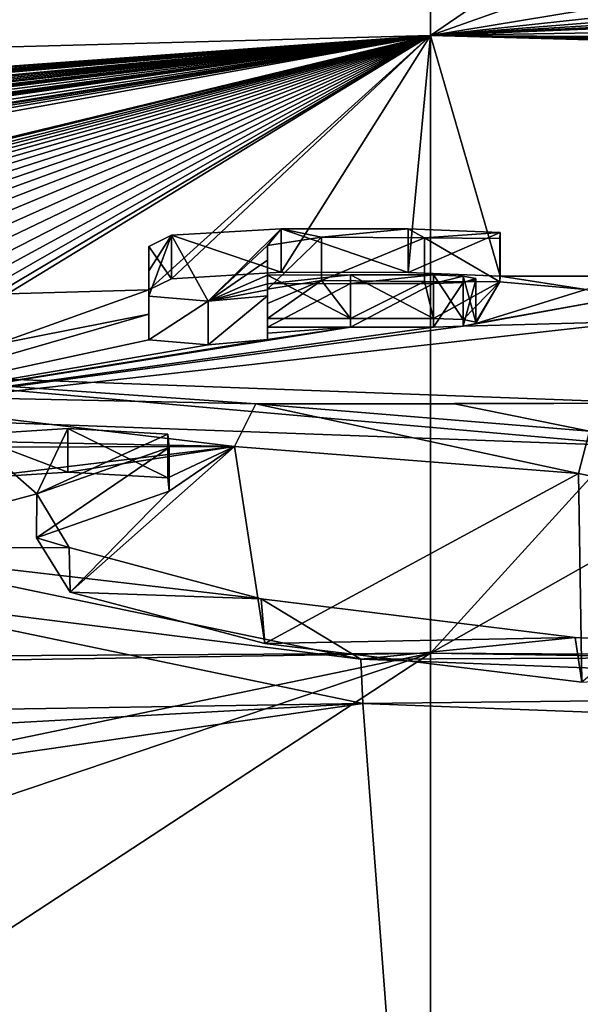
# Model space of a CAD drawing. Units: millimetres. Extents: x -24 to 24, y 2 to 135.
# Drawn here: x -1 to 0, y 131 to 133 of the extents above; entities that cross this region are included whole.
import ezdxf

# ---------------------------------------------------------------- set-up
doc = ezdxf.new("R2010")
doc.units = ezdxf.units.MM
doc.header["$LTSCALE"] = 101.851852
for name, color, linetype in [('119', 7, 'CONTINUOUS'), ('120', 7, 'CONTINUOUS'), ('161', 7, 'CONTINUOUS'), ('163', 7, 'CONTINUOUS'), ('165', 7, 'CONTINUOUS'), ('167', 7, 'CONTINUOUS'), ('168', 7, 'CONTINUOUS'), ('169', 7, 'CONTINUOUS'), ('170', 7, 'CONTINUOUS'), ('171', 7, 'CONTINUOUS'), ('172', 7, 'CONTINUOUS'), ('173', 7, 'CONTINUOUS'), ('174', 7, 'CONTINUOUS'), ('175', 7, 'CONTINUOUS'), ('176', 7, 'CONTINUOUS'), ('177', 7, 'CONTINUOUS'), ('178', 7, 'CONTINUOUS'), ('234', 7, 'CONTINUOUS'), ('235', 7, 'CONTINUOUS'), ('54', 7, 'CONTINUOUS'), ('65', 7, 'CONTINUOUS'), ('88', 7, 'CONTINUOUS')]:
    doc.layers.add(name, color=color, linetype=linetype)

msp = doc.modelspace()

# ---------------------------------------------------------------- linework, layer by layer
at = {"layer": '119', "linetype": 'Continuous'}
for points in [[(-0.4574, 132.2266, 18.6489), (-1.0774, 132.1513, 17.9275), (-1.4762, 132.224, 18.6491), (-0.4574, 132.2266, 18.6489)], [(-0.8469, 132.1665, 18.0652), (-1.0774, 132.1513, 17.9275), (-0.4574, 132.2266, 18.6489), (-0.8469, 132.1665, 18.0652)], [(-0.6136, 132.1529, 17.9329), (-0.8469, 132.1665, 18.0652), (-0.4574, 132.2266, 18.6489), (-0.6136, 132.1529, 17.9329)], [(-0.8415, 131.8866, 15.7057), (-0.6106, 132.1222, 17.6493), (-0.4574, 132.2266, 18.6489), (-0.8415, 131.8866, 15.7057)], [(-0.3868, 131.7663, 14.8207), (-0.8415, 131.8866, 15.7057), (-0.4574, 132.2266, 18.6489), (-0.3868, 131.7663, 14.8207)], [(-0.6106, 132.1222, 17.6493), (-0.6136, 132.1529, 17.9329), (-0.4574, 132.2266, 18.6489), (-0.6106, 132.1222, 17.6493)], [(0.346, 132.1634, 18.0286), (-0.3868, 131.7663, 14.8207), (-0.4574, 132.2266, 18.6489), (0.346, 132.1634, 18.0286)], [(0.3538, 131.6763, 14.1998), (-0.3868, 131.7663, 14.8207), (0.346, 132.1634, 18.0286), (0.3538, 131.6763, 14.1998)], [(0.8291, 132.0643, 17.1393), (0.3538, 131.6763, 14.1998), (0.346, 132.1634, 18.0286), (0.8291, 132.0643, 17.1393)], [(-0.9203, 132.0128, 16.7041), (-0.6106, 132.1222, 17.6493), (-0.8415, 131.8866, 15.7057), (-0.9203, 132.0128, 16.7041)], [(17.2218, 129.1611, 4.0969), (0, 129.543, 3.9936), (10.3597, 132.0845, 18.6629), (17.2218, 129.1611, 4.0969)], [(10.3597, 132.0845, 18.6629), (0, 129.543, 3.9936), (4.3023, 131.8353, 15.4985), (10.3597, 132.0845, 18.6629)], [(-1.3994, 131.8846, 15.7039), (-0.1577, 131.626, 13.8658), (-1.2448, 131.6095, 13.7744), (-1.3994, 131.8846, 15.7039)], [(4.3023, 131.8353, 15.4985), (0, 129.543, 3.9936), (3.7841, 131.7007, 14.4946), (4.3023, 131.8353, 15.4985)], [(3.7841, 131.7007, 14.4946), (0, 129.543, 3.9936), (1.9249, 131.5466, 13.3902), (3.7841, 131.7007, 14.4946)], [(0, 129.543, 3.9936), (-17.2218, 129.1611, 4.0969), (-0.1577, 131.626, 13.8658), (0, 129.543, 3.9936)], [(-0.1577, 131.626, 13.8658), (-17.2218, 129.1611, 4.0969), (-1.2448, 131.566, 13.4944), (-0.1577, 131.626, 13.8658)], [(-1.2448, 131.6095, 13.7744), (-0.1577, 131.626, 13.8658), (-1.2448, 131.566, 13.4944), (-1.2448, 131.6095, 13.7744)], [(1.9249, 131.5466, 13.3902), (0, 129.543, 3.9936), (-0.1577, 131.626, 13.8658), (1.9249, 131.5466, 13.3902)]]:
    msp.add_3dface(points, dxfattribs=at)
at = {"layer": '120', "linetype": 'Continuous'}
for points in [[(-20.2938, 132.637, 34.5193), (0, 133.1859, 34.4864), (-19.9039, 131.7009, 18.7007), (-20.2938, 132.637, 34.5193)], [(-19.9039, 131.7009, 18.7007), (0, 133.1859, 34.4864), (-18.3414, 131.8362, 19.2683), (-19.9039, 131.7009, 18.7007)], [(-18.3414, 131.8362, 19.2683), (0, 133.1859, 34.4864), (-17.6511, 131.8696, 19.2691), (-18.3414, 131.8362, 19.2683)], [(0, 133.1859, 34.4864), (-17.2559, 131.8316, 18.6878), (-17.6511, 131.8696, 19.2691), (0, 133.1859, 34.4864)], [(-17.2559, 131.8316, 18.6878), (0, 133.1859, 34.4864), (-9.2181, 132.5134, 23.2189), (-17.2559, 131.8316, 18.6878)], [(-9.2181, 132.5134, 23.2189), (0, 133.1859, 34.4864), (-9.1485, 132.5174, 23.2483), (-9.2181, 132.5134, 23.2189)], [(-9.1485, 132.5174, 23.2483), (0, 133.1859, 34.4864), (-9.0595, 132.5196, 23.2486), (-9.1485, 132.5174, 23.2483)], [(-9.0595, 132.5196, 23.2486), (0, 133.1859, 34.4864), (-8.9899, 132.519, 23.2197), (-9.0595, 132.5196, 23.2486)], [(-8.9899, 132.519, 23.2197), (0, 133.1859, 34.4864), (-8.9605, 132.5142, 23.1479), (-8.9899, 132.519, 23.2197)], [(0, 133.1859, 34.4864), (-8.3923, 132.526, 23.129), (-8.9605, 132.5142, 23.1479), (0, 133.1859, 34.4864)], [(-8.3923, 132.526, 23.129), (0, 133.1859, 34.4864), (-8.1156, 132.5441, 23.2855), (-8.3923, 132.526, 23.129)], [(-8.1156, 132.5441, 23.2855), (0, 133.1859, 34.4864), (-7.8012, 132.5503, 23.2793), (-8.1156, 132.5441, 23.2855)], [(-7.8012, 132.5503, 23.2793), (0, 133.1859, 34.4864), (-7.47, 132.5541, 23.2409), (-7.8012, 132.5503, 23.2793)], [(-7.47, 132.5541, 23.2409), (0, 133.1859, 34.4864), (-7.3394, 132.5577, 23.2532), (-7.47, 132.5541, 23.2409)], [(-7.3394, 132.5577, 23.2532), (0, 133.1859, 34.4864), (-7.2505, 132.5517, 23.1532), (-7.3394, 132.5577, 23.2532)], [(0, 133.1859, 34.4864), (-6.8106, 132.5429, 22.9323), (-7.2505, 132.5517, 23.1532), (0, 133.1859, 34.4864)], [(-6.8106, 132.5429, 22.9323), (0, 133.1859, 34.4864), (-6.5889, 132.5669, 23.1914), (-6.8106, 132.5429, 22.9323)], [(-6.5889, 132.5669, 23.1914), (0, 133.1859, 34.4864), (-6.2882, 132.5802, 23.2977), (-6.5889, 132.5669, 23.1914)], [(-6.2882, 132.5802, 23.2977), (0, 133.1859, 34.4864), (-6.0104, 132.5847, 23.2972), (-6.2882, 132.5802, 23.2977)], [(-6.0104, 132.5847, 23.2972), (0, 133.1859, 34.4864), (-5.7942, 132.5838, 23.24), (-6.0104, 132.5847, 23.2972)], [(-5.7942, 132.5838, 23.24), (0, 133.1859, 34.4864), (-5.6401, 132.5781, 23.1348), (-5.7942, 132.5838, 23.24)], [(-5.6401, 132.5781, 23.1348), (0, 133.1859, 34.4864), (-5.6245, 132.5671, 22.9903), (-5.6401, 132.5781, 23.1348)], [(0, 133.1859, 34.4864), (-5.6008, 132.5289, 22.5011), (-5.6245, 132.5671, 22.9903), (0, 133.1859, 34.4864)], [(-5.6008, 132.5289, 22.5011), (0, 133.1859, 34.4864), (-5.5735, 132.524, 22.4343), (-5.6008, 132.5289, 22.5011)], [(0, 133.1859, 34.4864), (-5.2094, 132.5869, 23.1677), (-5.5735, 132.524, 22.4343), (0, 133.1859, 34.4864)], [(-5.2094, 132.5869, 23.1677), (0, 133.1859, 34.4864), (-4.803, 132.6014, 23.2863), (-5.2094, 132.5869, 23.1677)], [(-4.803, 132.6014, 23.2863), (0, 133.1859, 34.4864), (-4.5677, 132.6005, 23.2362), (-4.803, 132.6014, 23.2863)], [(-4.5677, 132.6005, 23.2362), (0, 133.1859, 34.4864), (-4.334, 132.6024, 23.2252), (-4.5677, 132.6005, 23.2362)], [(-4.334, 132.6024, 23.2252), (0, 133.1859, 34.4864), (-4.2764, 132.6056, 23.2575), (-4.334, 132.6024, 23.2252)], [(-4.2764, 132.6056, 23.2575), (0, 133.1859, 34.4864), (-4.2048, 132.6068, 23.2629), (-4.2764, 132.6056, 23.2575)], [(-4.2048, 132.6068, 23.2629), (0, 133.1859, 34.4864), (-4.1282, 132.6056, 23.2364), (-4.2048, 132.6068, 23.2629)], [(-4.1282, 132.6056, 23.2364), (0, 133.1859, 34.4864), (-4.093, 132.6001, 23.16), (-4.1282, 132.6056, 23.2364)], [(0, 133.1859, 34.4864), (-3.6861, 132.5991, 23.0919), (-4.093, 132.5274, 22.2399), (0, 133.1859, 34.4864)], [(0, 133.1859, 34.4864), (-4.093, 132.5274, 22.2399), (-4.093, 132.5643, 22.6999), (0, 133.1859, 34.4864)], [(-4.093, 132.6001, 23.16), (0, 133.1859, 34.4864), (-4.093, 132.5643, 22.6999), (-4.093, 132.6001, 23.16)], [(-3.6861, 132.5991, 23.0919), (0, 133.1859, 34.4864), (-3.5496, 132.6126, 23.2501), (-3.6861, 132.5991, 23.0919)], [(-3.5496, 132.6126, 23.2501), (0, 133.1859, 34.4864), (-3.4324, 132.616, 23.2804), (-3.5496, 132.6126, 23.2501)], [(-3.4324, 132.616, 23.2804), (0, 133.1859, 34.4864), (-3.3045, 132.6175, 23.2844), (-3.4324, 132.616, 23.2804)], [(-3.3045, 132.6175, 23.2844), (0, 133.1859, 34.4864), (-3.1915, 132.6068, 23.1329), (-3.3045, 132.6175, 23.2844)], [(0, 133.1859, 34.4864), (-2.3899, 132.6074, 23.0631), (-3.1915, 132.6068, 23.1329), (0, 133.1859, 34.4864)], [(-2.3899, 132.6074, 23.0631), (0, 133.1859, 34.4864), (-2.3346, 132.6138, 23.141), (-2.3899, 132.6074, 23.0631)], [(-2.3346, 132.6138, 23.141), (0, 133.1859, 34.4864), (-2.2483, 132.6189, 23.201), (-2.3346, 132.6138, 23.141)], [(-2.2483, 132.6189, 23.201), (0, 133.1859, 34.4864), (-2.1796, 132.6219, 23.2337), (-2.2483, 132.6189, 23.201)], [(-2.1796, 132.6219, 23.2337), (0, 133.1859, 34.4864), (-2.1026, 132.6244, 23.261), (-2.1796, 132.6219, 23.2337)], [(-2.1026, 132.6244, 23.261), (0, 133.1859, 34.4864), (-2.0186, 132.6265, 23.283), (-2.1026, 132.6244, 23.261)], [(-2.0186, 132.6265, 23.283), (0, 133.1859, 34.4864), (-1.9277, 132.6283, 23.2997), (-2.0186, 132.6265, 23.283)], [(-1.9277, 132.6283, 23.2997), (0, 133.1859, 34.4864), (-1.8301, 132.6296, 23.3102), (-1.9277, 132.6283, 23.2997)], [(0, 133.1859, 34.4864), (-1.726, 132.6303, 23.3137), (-1.8301, 132.6296, 23.3102), (0, 133.1859, 34.4864)], [(-1.726, 132.6303, 23.3137), (0, 133.1859, 34.4864), (-1.6281, 132.6305, 23.3104), (-1.726, 132.6303, 23.3137)], [(-1.6281, 132.6305, 23.3104), (0, 133.1859, 34.4864), (-1.5322, 132.6299, 23.297), (-1.6281, 132.6305, 23.3104)], [(-1.5322, 132.6299, 23.297), (0, 133.1859, 34.4864), (-1.4375, 132.6285, 23.2742), (-1.5322, 132.6299, 23.297)], [(-1.4375, 132.6285, 23.2742), (0, 133.1859, 34.4864), (-1.347, 132.6262, 23.2391), (-1.4375, 132.6285, 23.2742)], [(-1.347, 132.6262, 23.2391), (0, 133.1859, 34.4864), (-1.2609, 132.6228, 23.1909), (-1.347, 132.6262, 23.2391)], [(-1.2609, 132.6228, 23.1909), (0, 133.1859, 34.4864), (-1.1848, 132.6184, 23.1305), (-1.2609, 132.6228, 23.1909)], [(-1.1848, 132.6184, 23.1305), (0, 133.1859, 34.4864), (-1.1192, 132.613, 23.0582), (-1.1848, 132.6184, 23.1305)], [(-1.1192, 132.613, 23.0582), (0, 133.1859, 34.4864), (-1.0656, 132.6068, 22.9754), (-1.1192, 132.613, 23.0582)], [(-1.0656, 132.6068, 22.9754), (0, 133.1859, 34.4864), (-1.0248, 132.5996, 22.8825), (-1.0656, 132.6068, 22.9754)], [(-1.0248, 132.5996, 22.8825), (0, 133.1859, 34.4864), (-0.9985, 132.5917, 22.7804), (-1.0248, 132.5996, 22.8825)], [(-0.9985, 132.5917, 22.7804), (0, 133.1859, 34.4864), (-0.9881, 132.5831, 22.6716), (-0.9985, 132.5917, 22.7804)], [(-0.9881, 132.5831, 22.6716), (0, 133.1859, 34.4864), (-0.658, 132.5921, 22.7761), (-0.9881, 132.5831, 22.6716)], [(-0.658, 132.5921, 22.7761), (0, 133.1859, 34.4864), (-0.6048, 132.6182, 23.1101), (-0.658, 132.5921, 22.7761)], [(-0.6048, 132.6182, 23.1101), (0, 133.1859, 34.4864), (-0.3488, 132.6331, 23.3002), (-0.6048, 132.6182, 23.1101)], [(-0.3488, 132.6331, 23.3002), (0, 133.1859, 34.4864), (-0.0521, 132.6329, 23.2954), (-0.3488, 132.6331, 23.3002)], [(-0.0521, 132.6329, 23.2954), (0, 133.1859, 34.4864), (0.1627, 132.6244, 23.185), (-0.0521, 132.6329, 23.2954)], [(0, 133.1859, 34.4864), (20.2946, 132.6364, 34.4989), (0.1627, 132.6244, 23.185), (0, 133.1859, 34.4864)], [(0.1627, 132.6244, 23.185), (20.2946, 132.6364, 34.4989), (0.496, 132.6232, 23.1723), (0.1627, 132.6244, 23.185)], [(-0.381, 132.5941, 22.7966), (-0.2544, 132.6141, 23.0511), (-0.381, 132.56, 22.3686), (-0.381, 132.5941, 22.7966)], [(-0.381, 132.56, 22.3686), (-0.2544, 132.6141, 23.0511), (-0.381, 132.5251, 21.9407), (-0.381, 132.56, 22.3686)], [(-0.381, 132.5251, 21.9407), (-0.2544, 132.6141, 23.0511), (-0.187, 132.5252, 21.9407), (-0.381, 132.5251, 21.9407)], [(-0.2544, 132.6141, 23.0511), (-0.0139, 132.6118, 23.0213), (-0.187, 132.5252, 21.9407), (-0.2544, 132.6141, 23.0511)], [(-0.187, 132.5252, 21.9407), (-0.0139, 132.6118, 23.0213), (0.007, 132.5253, 21.9407), (-0.187, 132.5252, 21.9407)], [(-0.0139, 132.6118, 23.0213), (0.1619, 132.6108, 23.0089), (0.007, 132.5253, 21.9407), (-0.0139, 132.6118, 23.0213)], [(0.007, 132.5253, 21.9407), (0.1619, 132.6108, 23.0089), (0.0766, 132.5228, 21.9115), (0.007, 132.5253, 21.9407)], [(0.0766, 132.5228, 21.9115), (0.1619, 132.6108, 23.0089), (0.106, 132.5169, 21.8395), (0.0766, 132.5228, 21.9115)], [(0.106, 132.5169, 21.8395), (0.1619, 132.6108, 23.0089), (0.106, 132.5136, 21.8007), (0.106, 132.5169, 21.8395)], [(0.106, 132.5136, 21.8007), (0.1619, 132.6108, 23.0089), (0.3629, 132.5932, 22.7851), (0.106, 132.5136, 21.8007)], [(0.1619, 132.6108, 23.0089), (0.1627, 132.6244, 23.185), (0.3629, 132.5932, 22.7851), (0.1619, 132.6108, 23.0089)], [(0.3629, 132.5932, 22.7851), (0.1627, 132.6244, 23.185), (0.496, 132.6232, 23.1723), (0.3629, 132.5932, 22.7851)], [(-1.0155, 132.4643, 21.2341), (-0.9881, 132.5831, 22.6716), (-0.658, 132.5921, 22.7761), (-1.0155, 132.4643, 21.2341)], [(-0.658, 132.5352, 22.0675), (-1.0155, 132.4643, 21.2341), (-0.658, 132.5921, 22.7761), (-0.658, 132.5352, 22.0675)], [(0.4455, 132.5744, 22.5491), (0.106, 132.5136, 21.8007), (0.3629, 132.5932, 22.7851), (0.4455, 132.5744, 22.5491)], [(0.0766, 132.5077, 21.7288), (0.106, 132.5136, 21.8007), (0.4455, 132.5744, 22.5491), (0.0766, 132.5077, 21.7288)], [(0.4788, 132.5181, 21.8581), (0.0766, 132.5077, 21.7288), (0.4455, 132.5744, 22.5491), (0.4788, 132.5181, 21.8581)], [(-1.0155, 132.4643, 21.2341), (-0.658, 132.5352, 22.0675), (-1.4744, 132.2998, 19.4329), (-1.0155, 132.4643, 21.2341)], [(-0.658, 132.5352, 22.0675), (-0.658, 132.4758, 21.3592), (-1.4744, 132.2998, 19.4329), (-0.658, 132.5352, 22.0675)], [(0.4788, 132.5181, 21.8581), (0.5076, 132.2266, 18.6489), (-1.4744, 132.2998, 19.4329), (0.4788, 132.5181, 21.8581)], [(0.0766, 132.5077, 21.7288), (0.4788, 132.5181, 21.8581), (-1.4744, 132.2998, 19.4329), (0.0766, 132.5077, 21.7288)], [(0.007, 132.5052, 21.6996), (0.0766, 132.5077, 21.7288), (-1.4744, 132.2998, 19.4329), (0.007, 132.5052, 21.6996)], [(-0.187, 132.5051, 21.6996), (0.007, 132.5052, 21.6996), (-1.4744, 132.2998, 19.4329), (-0.187, 132.5051, 21.6996)], [(-0.381, 132.4762, 21.3592), (-0.187, 132.5051, 21.6996), (-1.4744, 132.2998, 19.4329), (-0.381, 132.4762, 21.3592)], [(-0.381, 132.505, 21.6995), (-0.187, 132.5051, 21.6996), (-0.381, 132.4907, 21.5294), (-0.381, 132.505, 21.6995)], [(-0.381, 132.4907, 21.5294), (-0.187, 132.5051, 21.6996), (-0.381, 132.4762, 21.3592), (-0.381, 132.4907, 21.5294)], [(-0.5195, 132.4639, 21.2176), (-0.381, 132.4762, 21.3592), (-1.4744, 132.2998, 19.4329), (-0.5195, 132.4639, 21.2176)], [(-0.658, 132.4758, 21.3592), (-0.5195, 132.4639, 21.2176), (-1.4744, 132.2998, 19.4329), (-0.658, 132.4758, 21.3592)], [(-0.4574, 132.2266, 18.6489), (-1.4762, 132.224, 18.6491), (-1.4755, 132.2466, 18.8801), (-0.4574, 132.2266, 18.6489)]]:
    msp.add_3dface(points, dxfattribs=at)
at = {"layer": '161', "linetype": 'Continuous'}
for points in [[(-1.4744, 132.2998, 19.4329), (0.5076, 132.2266, 18.6489), (-1.4748, 132.4016, 19.4472), (-1.4744, 132.2998, 19.4329)], [(-1.4748, 132.4016, 19.4472), (0.5076, 132.2266, 18.6489), (0.5198, 132.3273, 18.6518), (-1.4748, 132.4016, 19.4472)]]:
    msp.add_3dface(points, dxfattribs=at)
at = {"layer": '163', "linetype": 'Continuous'}
for points in [[(-0.4574, 132.2266, 18.6489), (-1.4755, 132.2466, 18.8801), (-1.4754, 132.3484, 18.8944), (-0.4574, 132.2266, 18.6489)], [(-0.4082, 132.3262, 18.6391), (-0.4574, 132.2266, 18.6489), (-1.4754, 132.3484, 18.8944), (-0.4082, 132.3262, 18.6391)], [(0.346, 132.1634, 18.0286), (-0.4574, 132.2266, 18.6489), (-0.4082, 132.3262, 18.6391), (0.346, 132.1634, 18.0286)], [(0.346, 132.1634, 18.0286), (-0.4082, 132.3262, 18.6391), (0.3717, 132.2622, 18.0121), (0.346, 132.1634, 18.0286)], [(0.8291, 132.0643, 17.1393), (0.346, 132.1634, 18.0286), (0.3717, 132.2622, 18.0121), (0.8291, 132.0643, 17.1393)]]:
    msp.add_3dface(points, dxfattribs=at)
at = {"layer": '165', "linetype": 'Continuous'}
for points in [[(-0.1624, 131.7298, 13.8836), (-1.3994, 131.8846, 15.7039), (-1.4, 131.9878, 15.7213), (-0.1624, 131.7298, 13.8836)], [(-0.1577, 131.626, 13.8658), (-1.3994, 131.8846, 15.7039), (-0.1624, 131.7298, 13.8836), (-0.1577, 131.626, 13.8658)], [(1.9163, 131.65, 13.4034), (-0.1577, 131.626, 13.8658), (-0.1624, 131.7298, 13.8836), (1.9163, 131.65, 13.4034)], [(1.9249, 131.5466, 13.3902), (-0.1577, 131.626, 13.8658), (1.9163, 131.65, 13.4034), (1.9249, 131.5466, 13.3902)]]:
    msp.add_3dface(points, dxfattribs=at)
at = {"layer": '167', "linetype": 'Continuous'}
for points in [[(-0.6106, 132.1222, 17.6493), (-0.9203, 132.0128, 16.7041), (-0.6106, 132.2244, 17.6637), (-0.6106, 132.1222, 17.6493)], [(-0.6106, 132.2244, 17.6637), (-0.9203, 132.0128, 16.7041), (-0.9197, 132.1159, 16.7232), (-0.6106, 132.2244, 17.6637)], [(-0.9197, 132.1159, 16.7232), (-0.9203, 132.0128, 16.7041), (-0.8441, 131.9905, 15.7292), (-0.9197, 132.1159, 16.7232)], [(-0.9203, 132.0128, 16.7041), (-0.8415, 131.8866, 15.7057), (-0.8441, 131.9905, 15.7292), (-0.9203, 132.0128, 16.7041)], [(-0.8441, 131.9905, 15.7292), (-0.8415, 131.8866, 15.7057), (-0.3953, 131.8709, 14.8459), (-0.8441, 131.9905, 15.7292)], [(-0.8415, 131.8866, 15.7057), (-0.3868, 131.7663, 14.8207), (-0.3953, 131.8709, 14.8459), (-0.8415, 131.8866, 15.7057)], [(-0.3953, 131.8709, 14.8459), (-0.3868, 131.7663, 14.8207), (0.338, 131.7808, 14.2229), (-0.3953, 131.8709, 14.8459)], [(-0.3868, 131.7663, 14.8207), (0.3538, 131.6763, 14.1998), (0.338, 131.7808, 14.2229), (-0.3868, 131.7663, 14.8207)], [(0.338, 131.7808, 14.2229), (0.3538, 131.6763, 14.1998), (1.2392, 131.736, 13.9398), (0.338, 131.7808, 14.2229)]]:
    msp.add_3dface(points, dxfattribs=at)
at = {"layer": '168', "linetype": 'Continuous'}
for points in [[(-1.0774, 132.2534, 17.9419), (-0.8469, 132.1665, 18.0652), (-0.8469, 132.2685, 18.0796), (-1.0774, 132.2534, 17.9419)], [(-0.8469, 132.1665, 18.0652), (-0.6136, 132.1529, 17.9329), (-0.8469, 132.2685, 18.0796), (-0.8469, 132.1665, 18.0652)], [(-0.8469, 132.2685, 18.0796), (-0.6136, 132.1529, 17.9329), (-0.6136, 132.255, 17.9472), (-0.8469, 132.2685, 18.0796)], [(-1.0774, 132.1513, 17.9275), (-0.8469, 132.1665, 18.0652), (-1.0774, 132.2534, 17.9419), (-1.0774, 132.1513, 17.9275)], [(-0.6136, 132.1529, 17.9329), (-0.6106, 132.1222, 17.6493), (-0.6136, 132.255, 17.9472), (-0.6136, 132.1529, 17.9329)], [(-0.6106, 132.1222, 17.6493), (-0.6106, 132.2244, 17.6637), (-0.6136, 132.255, 17.9472), (-0.6106, 132.1222, 17.6493)]]:
    msp.add_3dface(points, dxfattribs=at)
at = {"layer": '169', "linetype": 'Continuous'}
for points in [[(-0.5195, 132.5655, 21.2319), (-0.658, 132.4758, 21.3592), (-0.658, 132.5774, 21.3734), (-0.5195, 132.5655, 21.2319)], [(-0.5195, 132.4639, 21.2176), (-0.658, 132.4758, 21.3592), (-0.5195, 132.5655, 21.2319), (-0.5195, 132.4639, 21.2176)], [(-0.381, 132.4762, 21.3592), (-0.5195, 132.4639, 21.2176), (-0.381, 132.5778, 21.3735), (-0.381, 132.4762, 21.3592)], [(-0.381, 132.5778, 21.3735), (-0.5195, 132.4639, 21.2176), (-0.5195, 132.5655, 21.2319), (-0.381, 132.5778, 21.3735)]]:
    msp.add_3dface(points, dxfattribs=at)
at = {"layer": '170', "linetype": 'Continuous'}
for points in [[(-0.381, 132.505, 21.6995), (-0.381, 132.4907, 21.5294), (-0.381, 132.6065, 21.7138), (-0.381, 132.505, 21.6995)], [(-0.381, 132.6065, 21.7138), (-0.381, 132.4907, 21.5294), (-0.381, 132.5922, 21.5436), (-0.381, 132.6065, 21.7138)], [(-0.381, 132.4907, 21.5294), (-0.381, 132.4762, 21.3592), (-0.381, 132.5922, 21.5436), (-0.381, 132.4907, 21.5294)], [(-0.381, 132.4762, 21.3592), (-0.381, 132.5778, 21.3735), (-0.381, 132.5922, 21.5436), (-0.381, 132.4762, 21.3592)]]:
    msp.add_3dface(points, dxfattribs=at)
at = {"layer": '171', "linetype": 'Continuous'}
for points in [[(-0.187, 132.5051, 21.6996), (-0.381, 132.505, 21.6995), (-0.187, 132.6067, 21.7138), (-0.187, 132.5051, 21.6996)], [(-0.381, 132.505, 21.6995), (-0.381, 132.6065, 21.7138), (-0.187, 132.6067, 21.7138), (-0.381, 132.505, 21.6995)], [(0.007, 132.5052, 21.6996), (-0.187, 132.5051, 21.6996), (0.007, 132.6067, 21.7138), (0.007, 132.5052, 21.6996)], [(0.007, 132.6067, 21.7138), (-0.187, 132.5051, 21.6996), (-0.187, 132.6067, 21.7138), (0.007, 132.6067, 21.7138)]]:
    msp.add_3dface(points, dxfattribs=at)
at = {"layer": '172', "linetype": 'Continuous'}
for points in [[(0.0766, 132.5077, 21.7288), (0.007, 132.5052, 21.6996), (0.0766, 132.6092, 21.743), (0.0766, 132.5077, 21.7288)], [(0.007, 132.5052, 21.6996), (0.007, 132.6067, 21.7138), (0.0766, 132.6092, 21.743), (0.007, 132.5052, 21.6996)], [(0.106, 132.5136, 21.8007), (0.0766, 132.5077, 21.7288), (0.106, 132.6152, 21.815), (0.106, 132.5136, 21.8007)], [(0.106, 132.6152, 21.815), (0.0766, 132.5077, 21.7288), (0.0766, 132.6092, 21.743), (0.106, 132.6152, 21.815)]]:
    msp.add_3dface(points, dxfattribs=at)
at = {"layer": '173', "linetype": 'Continuous'}
for points in [[(0.106, 132.5169, 21.8395), (0.106, 132.6152, 21.815), (0.106, 132.6184, 21.8538), (0.106, 132.5169, 21.8395)], [(0.106, 132.5169, 21.8395), (0.106, 132.5136, 21.8007), (0.106, 132.6152, 21.815), (0.106, 132.5169, 21.8395)]]:
    msp.add_3dface(points, dxfattribs=at)
at = {"layer": '174', "linetype": 'Continuous'}
for points in [[(0.007, 132.5253, 21.9407), (0.0766, 132.5228, 21.9115), (0.007, 132.6268, 21.955), (0.007, 132.5253, 21.9407)], [(0.007, 132.6268, 21.955), (0.0766, 132.5228, 21.9115), (0.0766, 132.6243, 21.9258), (0.007, 132.6268, 21.955)], [(0.0766, 132.5228, 21.9115), (0.106, 132.5169, 21.8395), (0.0766, 132.6243, 21.9258), (0.0766, 132.5228, 21.9115)], [(0.106, 132.5169, 21.8395), (0.106, 132.6184, 21.8538), (0.0766, 132.6243, 21.9258), (0.106, 132.5169, 21.8395)]]:
    msp.add_3dface(points, dxfattribs=at)
at = {"layer": '175', "linetype": 'Continuous'}
for points in [[(-0.381, 132.6266, 21.9549), (-0.187, 132.5252, 21.9407), (-0.187, 132.6268, 21.955), (-0.381, 132.6266, 21.9549)], [(-0.381, 132.5251, 21.9407), (-0.187, 132.5252, 21.9407), (-0.381, 132.6266, 21.9549), (-0.381, 132.5251, 21.9407)], [(-0.187, 132.5252, 21.9407), (0.007, 132.5253, 21.9407), (-0.187, 132.6268, 21.955), (-0.187, 132.5252, 21.9407)], [(0.007, 132.5253, 21.9407), (0.007, 132.6268, 21.955), (-0.187, 132.6268, 21.955), (0.007, 132.5253, 21.9407)]]:
    msp.add_3dface(points, dxfattribs=at)
at = {"layer": '176', "linetype": 'Continuous'}
for points in [[(-0.381, 132.5941, 22.7966), (-0.381, 132.56, 22.3686), (-0.381, 132.6955, 22.8109), (-0.381, 132.5941, 22.7966)], [(-0.381, 132.6955, 22.8109), (-0.381, 132.56, 22.3686), (-0.381, 132.6615, 22.3829), (-0.381, 132.6955, 22.8109)], [(-0.381, 132.56, 22.3686), (-0.381, 132.5251, 21.9407), (-0.381, 132.6615, 22.3829), (-0.381, 132.56, 22.3686)], [(-0.381, 132.5251, 21.9407), (-0.381, 132.6266, 21.9549), (-0.381, 132.6615, 22.3829), (-0.381, 132.5251, 21.9407)]]:
    msp.add_3dface(points, dxfattribs=at)
at = {"layer": '177', "linetype": 'Continuous'}
for points in [[(-0.658, 132.6936, 22.7904), (-0.6048, 132.6182, 23.1101), (-0.6048, 132.7196, 23.1244), (-0.658, 132.6936, 22.7904)], [(-0.6048, 132.7196, 23.1244), (-0.3488, 132.6331, 23.3002), (-0.3488, 132.7345, 23.3145), (-0.6048, 132.7196, 23.1244)], [(-0.6048, 132.6182, 23.1101), (-0.3488, 132.6331, 23.3002), (-0.6048, 132.7196, 23.1244), (-0.6048, 132.6182, 23.1101)], [(-0.3488, 132.6331, 23.3002), (-0.0521, 132.6329, 23.2954), (-0.3488, 132.7345, 23.3145), (-0.3488, 132.6331, 23.3002)], [(-0.3488, 132.7345, 23.3145), (-0.0521, 132.6329, 23.2954), (-0.0521, 132.7343, 23.3096), (-0.3488, 132.7345, 23.3145)], [(-0.0521, 132.7343, 23.3096), (-0.0521, 132.6329, 23.2954), (0.1627, 132.7258, 23.1993), (-0.0521, 132.7343, 23.3096)], [(-0.0521, 132.6329, 23.2954), (0.1627, 132.6244, 23.185), (0.1627, 132.7258, 23.1993), (-0.0521, 132.6329, 23.2954)], [(0.1627, 132.7258, 23.1993), (0.1627, 132.6244, 23.185), (0.1619, 132.7123, 23.0231), (0.1627, 132.7258, 23.1993)], [(-0.2544, 132.6141, 23.0511), (-0.381, 132.5941, 22.7966), (-0.2544, 132.7155, 23.0653), (-0.2544, 132.6141, 23.0511)], [(-0.381, 132.5941, 22.7966), (-0.381, 132.6955, 22.8109), (-0.2544, 132.7155, 23.0653), (-0.381, 132.5941, 22.7966)], [(-0.0139, 132.7132, 23.0355), (-0.2544, 132.6141, 23.0511), (-0.2544, 132.7155, 23.0653), (-0.0139, 132.7132, 23.0355)], [(-0.0139, 132.6118, 23.0213), (-0.2544, 132.6141, 23.0511), (-0.0139, 132.7132, 23.0355), (-0.0139, 132.6118, 23.0213)], [(0.1619, 132.6108, 23.0089), (-0.0139, 132.6118, 23.0213), (-0.0139, 132.7132, 23.0355), (0.1619, 132.6108, 23.0089)], [(0.1619, 132.7123, 23.0231), (0.1619, 132.6108, 23.0089), (-0.0139, 132.7132, 23.0355), (0.1619, 132.7123, 23.0231)], [(0.1627, 132.6244, 23.185), (0.1619, 132.6108, 23.0089), (0.1619, 132.7123, 23.0231), (0.1627, 132.6244, 23.185)], [(-0.658, 132.5921, 22.7761), (-0.6048, 132.6182, 23.1101), (-0.658, 132.6936, 22.7904), (-0.658, 132.5921, 22.7761)]]:
    msp.add_3dface(points, dxfattribs=at)
at = {"layer": '178', "linetype": 'Continuous'}
for points in [[(-0.658, 132.5921, 22.7761), (-0.658, 132.6936, 22.7904), (-0.658, 132.6367, 22.0818), (-0.658, 132.5921, 22.7761)], [(-0.658, 132.5352, 22.0675), (-0.658, 132.5921, 22.7761), (-0.658, 132.6367, 22.0818), (-0.658, 132.5352, 22.0675)], [(-0.658, 132.5774, 21.3734), (-0.658, 132.5352, 22.0675), (-0.658, 132.6367, 22.0818), (-0.658, 132.5774, 21.3734)], [(-0.658, 132.4758, 21.3592), (-0.658, 132.5352, 22.0675), (-0.658, 132.5774, 21.3734), (-0.658, 132.4758, 21.3592)]]:
    msp.add_3dface(points, dxfattribs=at)
at = {"layer": '234', "color": 250, "linetype": 'Continuous', "true_color": 0x282828}
for points in [[(0.5198, 132.3273, 18.6518), (0.3717, 132.2622, 18.0121), (0.0559, 132.3263, 18.6382), (0.5198, 132.3273, 18.6518)], [(0.3717, 132.2622, 18.0121), (-0.4082, 132.3262, 18.6391), (0.0559, 132.3263, 18.6382), (0.3717, 132.2622, 18.0121)], [(-0.9197, 132.1159, 16.7232), (-1.0774, 132.2534, 17.9419), (-0.8469, 132.2685, 18.0796), (-0.9197, 132.1159, 16.7232)], [(-0.9197, 132.1159, 16.7232), (-0.8469, 132.2685, 18.0796), (-0.6136, 132.255, 17.9472), (-0.9197, 132.1159, 16.7232)], [(-1.4, 131.9878, 15.7213), (-1.0774, 132.2534, 17.9419), (-0.9197, 132.1159, 16.7232), (-1.4, 131.9878, 15.7213)], [(-0.6106, 132.2244, 17.6637), (-0.9197, 132.1159, 16.7232), (-0.6136, 132.255, 17.9472), (-0.6106, 132.2244, 17.6637)], [(-1.4, 131.9878, 15.7213), (-0.9197, 132.1159, 16.7232), (-0.8441, 131.9905, 15.7292), (-1.4, 131.9878, 15.7213)], [(-1.4, 131.9878, 15.7213), (-0.8441, 131.9905, 15.7292), (-0.3953, 131.8709, 14.8459), (-1.4, 131.9878, 15.7213)], [(-0.1624, 131.7298, 13.8836), (-1.4, 131.9878, 15.7213), (-0.3953, 131.8709, 14.8459), (-0.1624, 131.7298, 13.8836)], [(-0.1624, 131.7298, 13.8836), (-0.3953, 131.8709, 14.8459), (0.338, 131.7808, 14.2229), (-0.1624, 131.7298, 13.8836)], [(-0.1624, 131.7298, 13.8836), (0.338, 131.7808, 14.2229), (1.2392, 131.736, 13.9398), (-0.1624, 131.7298, 13.8836)], [(1.9163, 131.65, 13.4034), (-0.1624, 131.7298, 13.8836), (1.2392, 131.736, 13.9398), (1.9163, 131.65, 13.4034)]]:
    msp.add_3dface(points, dxfattribs=at)
at = {"layer": '235', "color": 250, "linetype": 'Continuous', "true_color": 0x282828}
for points in [[(-0.5195, 132.5655, 21.2319), (-0.658, 132.5774, 21.3734), (-0.6048, 132.7196, 23.1244), (-0.5195, 132.5655, 21.2319)], [(-0.6048, 132.7196, 23.1244), (-0.658, 132.5774, 21.3734), (-0.658, 132.6367, 22.0818), (-0.6048, 132.7196, 23.1244)], [(-0.658, 132.6936, 22.7904), (-0.6048, 132.7196, 23.1244), (-0.658, 132.6367, 22.0818), (-0.658, 132.6936, 22.7904)], [(-0.5195, 132.5655, 21.2319), (-0.6048, 132.7196, 23.1244), (-0.3488, 132.7345, 23.3145), (-0.5195, 132.5655, 21.2319)], [(-0.381, 132.6955, 22.8109), (-0.5195, 132.5655, 21.2319), (-0.3488, 132.7345, 23.3145), (-0.381, 132.6955, 22.8109)], [(-0.381, 132.6955, 22.8109), (-0.3488, 132.7345, 23.3145), (-0.2544, 132.7155, 23.0653), (-0.381, 132.6955, 22.8109)], [(-0.3488, 132.7345, 23.3145), (-0.0521, 132.7343, 23.3096), (-0.2544, 132.7155, 23.0653), (-0.3488, 132.7345, 23.3145)], [(-0.0521, 132.7343, 23.3096), (-0.0139, 132.7132, 23.0355), (-0.2544, 132.7155, 23.0653), (-0.0521, 132.7343, 23.3096)], [(-0.0521, 132.7343, 23.3096), (0.1627, 132.7258, 23.1993), (-0.0139, 132.7132, 23.0355), (-0.0521, 132.7343, 23.3096)], [(0.1627, 132.7258, 23.1993), (0.1619, 132.7123, 23.0231), (-0.0139, 132.7132, 23.0355), (0.1627, 132.7258, 23.1993)], [(-0.5195, 132.5655, 21.2319), (-0.381, 132.6955, 22.8109), (-0.381, 132.6615, 22.3829), (-0.5195, 132.5655, 21.2319)], [(-0.381, 132.6266, 21.9549), (-0.5195, 132.5655, 21.2319), (-0.381, 132.6615, 22.3829), (-0.381, 132.6266, 21.9549)], [(-0.381, 132.6065, 21.7138), (-0.5195, 132.5655, 21.2319), (-0.381, 132.6266, 21.9549), (-0.381, 132.6065, 21.7138)], [(-0.187, 132.6067, 21.7138), (-0.381, 132.6065, 21.7138), (-0.187, 132.6268, 21.955), (-0.187, 132.6067, 21.7138)], [(-0.381, 132.6065, 21.7138), (-0.381, 132.6266, 21.9549), (-0.187, 132.6268, 21.955), (-0.381, 132.6065, 21.7138)], [(0.007, 132.6067, 21.7138), (-0.187, 132.6067, 21.7138), (0.007, 132.6268, 21.955), (0.007, 132.6067, 21.7138)], [(0.007, 132.6268, 21.955), (-0.187, 132.6067, 21.7138), (-0.187, 132.6268, 21.955), (0.007, 132.6268, 21.955)], [(0.007, 132.6067, 21.7138), (0.007, 132.6268, 21.955), (0.0766, 132.6243, 21.9258), (0.007, 132.6067, 21.7138)], [(-0.5195, 132.5655, 21.2319), (-0.381, 132.6065, 21.7138), (-0.381, 132.5922, 21.5436), (-0.5195, 132.5655, 21.2319)], [(0.0766, 132.6092, 21.743), (0.007, 132.6067, 21.7138), (0.0766, 132.6243, 21.9258), (0.0766, 132.6092, 21.743)], [(0.106, 132.6184, 21.8538), (0.0766, 132.6092, 21.743), (0.0766, 132.6243, 21.9258), (0.106, 132.6184, 21.8538)], [(0.106, 132.6152, 21.815), (0.0766, 132.6092, 21.743), (0.106, 132.6184, 21.8538), (0.106, 132.6152, 21.815)], [(-0.381, 132.5778, 21.3735), (-0.5195, 132.5655, 21.2319), (-0.381, 132.5922, 21.5436), (-0.381, 132.5778, 21.3735)], [(-1.4748, 132.4016, 19.4472), (-0.4082, 132.3262, 18.6391), (-1.4754, 132.3484, 18.8944), (-1.4748, 132.4016, 19.4472)], [(-1.4748, 132.4016, 19.4472), (0.5198, 132.3273, 18.6518), (-0.4082, 132.3262, 18.6391), (-1.4748, 132.4016, 19.4472)], [(-0.4082, 132.3262, 18.6391), (0.5198, 132.3273, 18.6518), (0.0559, 132.3263, 18.6382), (-0.4082, 132.3262, 18.6391)]]:
    msp.add_3dface(points, dxfattribs=at)
at = {"layer": '54', "linetype": 'Continuous'}
for points in [[(-2.0969, 134.6215, 98.0079), (0, 134.6278, 98.0282), (-20.2938, 132.637, 34.5193), (-2.0969, 134.6215, 98.0079)], [(-20.2938, 132.637, 34.5193), (0, 134.6278, 98.0282), (0, 133.1859, 34.4864), (-20.2938, 132.637, 34.5193)], [(0, 134.6278, 98.0282), (2.0982, 134.6215, 98.0078), (0, 133.1859, 34.4864), (0, 134.6278, 98.0282)], [(2.0982, 134.6215, 98.0078), (4.0157, 134.6046, 97.9531), (0, 133.1859, 34.4864), (2.0982, 134.6215, 98.0078)], [(4.0157, 134.6046, 97.9531), (8.118, 134.5248, 97.3596), (0, 133.1859, 34.4864), (4.0157, 134.6046, 97.9531)], [(8.118, 134.5248, 97.3596), (11.3311, 134.4118, 96.0568), (0, 133.1859, 34.4864), (8.118, 134.5248, 97.3596)], [(11.3311, 134.4118, 96.0568), (13.7907, 134.2872, 94.2004), (0, 133.1859, 34.4864), (11.3311, 134.4118, 96.0568)], [(13.7907, 134.2872, 94.2004), (15.6689, 134.1581, 91.7649), (0, 133.1859, 34.4864), (13.7907, 134.2872, 94.2004)], [(15.6689, 134.1581, 91.7649), (16.9984, 134.0279, 88.5798), (0, 133.1859, 34.4864), (15.6689, 134.1581, 91.7649)], [(16.9984, 134.0279, 88.5798), (17.6333, 133.906, 84.5015), (0, 133.1859, 34.4864), (16.9984, 134.0279, 88.5798)], [(17.6333, 133.906, 84.5015), (18.4573, 133.4846, 67.682), (0, 133.1859, 34.4864), (17.6333, 133.906, 84.5015)], [(18.4573, 133.4846, 67.682), (19.2741, 133.0651, 51.0126), (0, 133.1859, 34.4864), (18.4573, 133.4846, 67.682)], [(20.0919, 132.728, 38.0495), (20.2918, 132.6381, 34.5638), (0, 133.1859, 34.4864), (20.0919, 132.728, 38.0495)], [(19.7608, 132.8529, 42.779), (20.0919, 132.728, 38.0495), (0, 133.1859, 34.4864), (19.7608, 132.8529, 42.779)], [(19.5002, 132.9556, 46.7038), (19.7608, 132.8529, 42.779), (0, 133.1859, 34.4864), (19.5002, 132.9556, 46.7038)], [(19.2741, 133.0651, 51.0126), (19.5002, 132.9556, 46.7038), (0, 133.1859, 34.4864), (19.2741, 133.0651, 51.0126)], [(20.2946, 132.6364, 34.4989), (0, 133.1859, 34.4864), (20.2918, 132.6381, 34.5638), (20.2946, 132.6364, 34.4989)]]:
    msp.add_3dface(points, dxfattribs=at)
at = {"layer": '65', "linetype": 'Continuous'}
for points in [[(-4.025, 131.7194, 97.2995), (0, 134.071, 98.5362), (-4.0281, 134.021, 98.457), (-4.025, 131.7194, 97.2995)], [(0, 131.7435, 97.4815), (0, 134.071, 98.5362), (-4.025, 131.7194, 97.2995), (0, 131.7435, 97.4815)], [(-4.0228, 131.6799, 97.2612), (0, 131.7435, 97.4815), (-4.025, 131.7194, 97.2995), (-4.0228, 131.6799, 97.2612)], [(-3.9483, 130.924, 96.2713), (0, 131.7435, 97.4815), (-4.0228, 131.6799, 97.2612), (-3.9483, 130.924, 96.2713)], [(-3.8093, 130.4586, 95.0351), (0, 131.7435, 97.4815), (-3.9483, 130.924, 96.2713), (-3.8093, 130.4586, 95.0351)], [(-3.8093, 130.4586, 95.0351), (-1.9511, 130.4669, 95.2137), (0, 131.7435, 97.4815), (-3.8093, 130.4586, 95.0351)], [(-1.9511, 130.4669, 95.2137), (0, 130.4696, 95.2715), (0, 131.7435, 97.4815), (-1.9511, 130.4669, 95.2137)]]:
    msp.add_3dface(points, dxfattribs=at)
at = {"layer": '88', "linetype": 'Continuous'}
for points in [[(0, 134.071, 98.5362), (0, 131.7435, 97.4815), (2.1046, 134.0572, 98.5149), (0, 134.071, 98.5362)], [(0, 131.7435, 97.4815), (4.0281, 134.021, 98.457), (2.1046, 134.0572, 98.5149), (0, 131.7435, 97.4815)], [(4.0281, 134.021, 98.457), (0, 131.7435, 97.4815), (4.025, 131.7194, 97.2995), (4.0281, 134.021, 98.457)], [(0, 131.7435, 97.4815), (0, 130.4696, 95.2715), (4.0228, 131.6799, 97.2612), (0, 131.7435, 97.4815)], [(4.025, 131.7194, 97.2995), (0, 131.7435, 97.4815), (4.0228, 131.6799, 97.2612), (4.025, 131.7194, 97.2995)], [(4.0228, 131.6799, 97.2612), (0, 130.4696, 95.2715), (3.9483, 130.924, 96.2713), (4.0228, 131.6799, 97.2612)]]:
    msp.add_3dface(points, dxfattribs=at)

doc.saveas('drawing.dxf')
